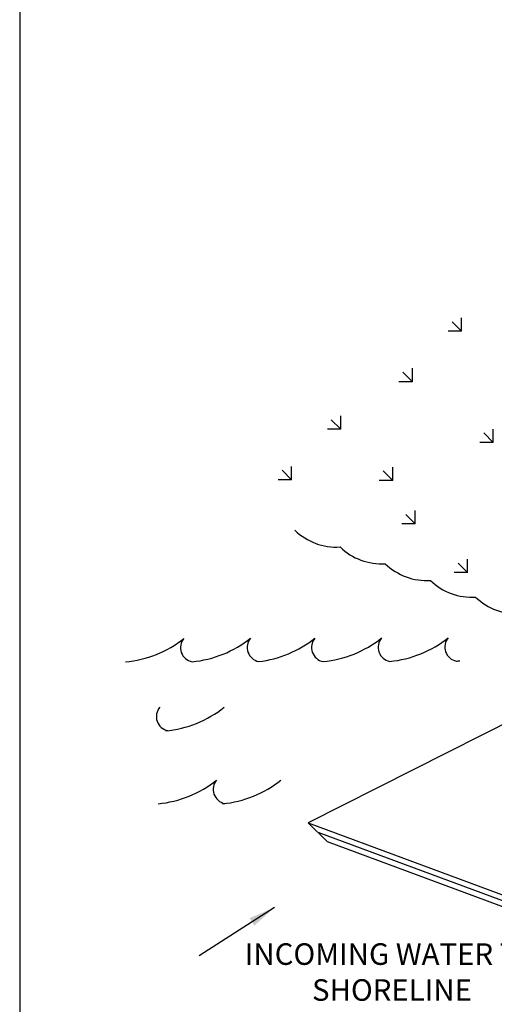
# Model space of a CAD drawing. Units: feet. Extents: x -571 to -252, y 302 to 510.
# Drawn here: x -571 to -531, y 358 to 441 of the extents above; entities that cross this region are included whole.
import ezdxf

# ---------------------------------------------------------------- set-up
doc = ezdxf.new("R2010")
doc.units = ezdxf.units.FT
doc.header["$LTSCALE"] = 15
doc.header["$MEASUREMENT"] = 0
for name, color, linetype in [('BORDER', 7, 'Continuous'), ('HATCH-EARTH', 9, 'Continuous'), ('HATCH-GRASS', 9, 'Continuous'), ('P-FABRIC', 1, 'Continuous'), ('TEXT', 7, 'Continuous')]:
    doc.layers.add(name, color=color, linetype=linetype)
doc.styles.add('SIMPLEX', font='simplex.shx')
doc.dimstyles.new('Cooper-15', dxfattribs={"dimscale": 15, "dimtxt": 0.12, "dimasz": 0.15, "dimexe": 0.12, "dimexo": 0.06, "dimgap": 0.06, "dimtad": 0, "dimzin": 12, "dimdsep": 46, "dimtxsty": 'SIMPLEX', "dimcen": 0.09, "dimclrd": 9, "dimclre": 9, "dimclrt": 256, "dimaunit": 1, "dimazin": 0, "dimtfac": 1, "dimtofl": 0, "dimtmove": 0, "dimatfit": 3, "dimfxl": 0, "dimtolj": 1, "dimtzin": 0, "dimarcsym": 0})

msp = doc.modelspace()

# ---------------------------------------------------------------- linework, layer by layer
at = {"layer": 'BORDER', "color": 6}
msp.add_lwpolyline([(-570.576, 510.075), (-570.576, 301.575), (-252.104, 301.575), (-252.104, 510.075)], close=True, dxfattribs=at)
at = {"layer": 'HATCH-EARTH'}
msp.add_lwpolyline([(-561.745, 386.853, 0.146552), (-556.857, 388.825, 0.570728), (-556.178, 386.87, 0.146552), (-551.291, 388.843, 0.570728), (-550.612, 386.888, 0.14127), (-545.913, 388.841, 0.570728), (-545.235, 386.886, 0.146552), (-540.347, 388.858, 0.570728), (-539.668, 386.903, 0.146552), (-534.781, 388.876, 0.570728), (-534.102, 386.921, 0.007623), (-533.824, 386.957, 0.007623)], format="xyb", dxfattribs=at)
for centre, radius, start, end in [((-557.959, 382.296), 1.202, 139.72055, 258.57901), ((-559.235, 390.243), 9.184, 275.30292, 308.65277), ((-559.864, 384.157), 9.184, 275.30292, 308.65277), ((-553.211, 376.208), 1.202, 139.72055, 258.57901), ((-554.487, 384.155), 9.184, 275.30292, 308.65277)]:
    msp.add_arc(centre, radius, start, end, dxfattribs=at)
at = {"layer": 'HATCH-GRASS'}
for p, q in [((-533.66, 414.485), (-533.66, 415.605)), ((-533.66, 414.485), (-534.451, 415.277)), ((-533.66, 414.485), (-534.779, 414.485)), ((-537.773, 410.262), (-537.773, 411.382)), ((-537.773, 410.262), (-538.565, 411.054)), ((-537.773, 410.262), (-538.893, 410.262)), ((-543.756, 406.295), (-543.756, 407.415)), ((-543.756, 406.295), (-544.547, 407.087)), ((-543.756, 406.295), (-544.875, 406.295)), ((-531.026, 405.192), (-531.818, 405.984)), ((-531.026, 405.192), (-531.026, 406.312)), ((-531.026, 405.192), (-532.145, 405.192)), ((-547.869, 402.072), (-547.869, 403.192)), ((-539.419, 402.019), (-539.419, 403.138)), ((-547.869, 402.072), (-548.661, 402.864)), ((-539.419, 402.019), (-540.211, 402.81)), ((-547.869, 402.072), (-548.989, 402.072)), ((-539.419, 402.019), (-540.539, 402.019)), ((-537.537, 398.383), (-538.329, 399.175)), ((-537.537, 398.383), (-537.537, 399.503)), ((-537.537, 398.383), (-538.657, 398.383)), ((-533.16, 394.328), (-533.952, 395.12)), ((-533.16, 394.328), (-533.16, 395.448)), ((-533.16, 394.328), (-534.279, 394.328))]:
    msp.add_line(p, q, dxfattribs=at)
msp.add_lwpolyline([(-547.586, 397.856, 0.212289), (-543.812, 396.459, 0.212289), (-540.037, 395.063, 0.212289), (-536.262, 393.666, 0.212289), (-532.488, 392.27, 0.212289), (-528.713, 390.873, 0.212289), (-524.938, 389.476, 0.212289), (-521.164, 388.08, 0.212289), (-517.389, 386.683, 0.212289), (-513.614, 385.287, 0.212289), (-509.84, 383.89, 0.212289), (-506.065, 382.494, 0.212289), (-502.29, 381.097, 0.212289), (-498.516, 379.701, 0.212289), (-494.741, 378.304, 0.212289), (-490.966, 376.908, 0.212289), (-487.191, 375.511, 0.212289), (-483.417, 374.115, 0.212289), (-479.642, 372.718, 0.212289), (-475.867, 371.321, 0.212289), (-472.093, 369.925, 0.212289), (-468.318, 368.528, 0.212289), (-464.543, 367.132, 0.212289), (-460.769, 365.735, 0.212289)], format="xyb", dxfattribs=at)
at = {"layer": 'P-FABRIC'}
for p, q in [((-521.665, 385.964), (-546.471, 373.407)), ((-544.894, 371.85), (-546.471, 373.407)), ((-546.471, 373.407), (-514.309, 361.508)), ((-545.682, 372.628), (-513.52, 360.728)), ((-544.894, 371.85), (-512.732, 359.95))]:
    msp.add_line(p, q, dxfattribs=at)

# ---------------------------------------------------------------- texts
at = {"layer": 'TEXT', "insert": (-539.479, 360.717), "char_height": 1.8, "width": 27.60876, "attachment_point": 5, "style": 'SIMPLEX'}
msp.add_mtext('INCOMING WATER TO SHORELINE', dxfattribs=at)

# ---------------------------------------------------------------- leaders
at = {"layer": 'TEXT'}
msp.add_leader([(-549.28, 366.351), (-555.588, 362.316)], dimstyle='Cooper-15', dxfattribs=at)

doc.saveas('drawing.dxf')
